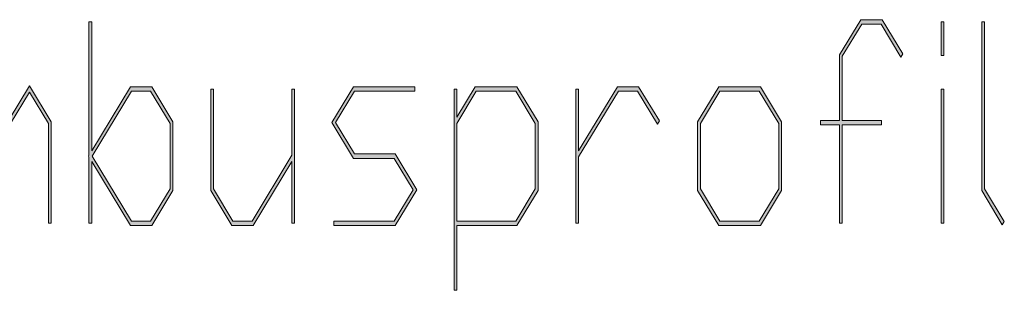
# Model space of a CAD drawing. Extents: x 750 to 1170, y 392 to 689.
# Drawn here: x 805 to 821, y 451 to 455 of the extents above; entities that cross this region are included whole.
import ezdxf

# ---------------------------------------------------------------- set-up
doc = ezdxf.new("R2010")
doc.units = 0
doc.header["$MEASUREMENT"] = 0
doc.layers.get('0').update_dxf_attribs({"lineweight": 0})

# ---------------------------------------------------------------- blocks, each defined once
blk = doc.blocks.new('Block_2')
at = {"transparency": 33554687}
h = blk.add_hatch(color=7, dxfattribs=at)
h.dxf.hatch_style = 2
edge = h.paths.add_edge_path()
edge.add_spline(control_points=[(807.506, 452.684), (807.506, 452.684), (807.506, 453.734), (807.506, 453.734), (807.506, 453.734), (807.194, 454.249), (807.194, 454.249), (807.194, 454.249), (806.885, 454.249), (806.885, 454.249), (806.885, 454.249), (806.256, 453.209), (806.256, 453.209), (806.256, 453.209), (806.885, 452.169), (806.885, 452.169), (806.885, 452.169), (807.194, 452.169), (807.194, 452.169), (807.194, 452.169), (807.506, 452.684), (807.506, 452.684)], knot_values=[0, 0, 0, 0, 1, 1, 1, 2, 2, 2, 3, 3, 3, 4, 4, 4, 5, 5, 5, 6, 6, 6, 7, 7, 7, 7], degree=3, periodic=0)
edge = h.paths.add_edge_path()
edge.add_spline(control_points=[(807.55, 452.657), (807.55, 452.657), (807.211, 452.099), (807.211, 452.099), (807.211, 452.099), (806.869, 452.099), (806.869, 452.099), (806.869, 452.099), (806.248, 453.124), (806.248, 453.124), (806.248, 453.124), (806.248, 452.132), (806.248, 452.132), (806.248, 452.132), (806.204, 452.132), (806.204, 452.132), (806.204, 452.132), (806.204, 453.196), (806.204, 453.196), (806.204, 453.196), (806.196, 453.209), (806.196, 453.209), (806.196, 453.209), (806.204, 453.223), (806.204, 453.223), (806.204, 453.223), (806.204, 455.361), (806.204, 455.361), (806.204, 455.361), (806.248, 455.361), (806.248, 455.361), (806.248, 455.361), (806.248, 453.295), (806.248, 453.295), (806.248, 453.295), (806.869, 454.321), (806.869, 454.321), (806.869, 454.321), (807.211, 454.321), (807.211, 454.321), (807.211, 454.321), (807.55, 453.761), (807.55, 453.761), (807.55, 453.761), (807.55, 452.657), (807.55, 452.657)], knot_values=[0, 0, 0, 0, 1, 1, 1, 2, 2, 2, 3, 3, 3, 4, 4, 4, 5, 5, 5, 6, 6, 6, 7, 7, 7, 8, 8, 8, 9, 9, 9, 10, 10, 10, 11, 11, 11, 12, 12, 12, 13, 13, 13, 14, 14, 14, 15, 15, 15, 15], degree=3, periodic=0)
h = blk.add_hatch(color=7, dxfattribs=at)
h.dxf.hatch_style = 2
edge = h.paths.add_edge_path()
edge.add_spline(control_points=[(819.268, 454.85), (819.268, 454.85), (819.236, 454.797), (819.236, 454.797), (819.236, 454.797), (818.918, 455.326), (818.918, 455.326), (818.918, 455.326), (818.609, 455.326), (818.609, 455.326), (818.609, 455.326), (818.296, 454.81), (818.296, 454.81), (818.296, 454.81), (818.296, 453.783), (818.296, 453.783), (818.296, 453.783), (818.926, 453.783), (818.926, 453.783), (818.926, 453.783), (818.926, 453.711), (818.926, 453.711), (818.926, 453.711), (818.296, 453.711), (818.296, 453.711), (818.296, 453.711), (818.296, 452.132), (818.296, 452.132), (818.296, 452.132), (818.254, 452.132), (818.254, 452.132), (818.254, 452.132), (818.254, 453.711), (818.254, 453.711), (818.254, 453.711), (817.949, 453.711), (817.949, 453.711), (817.949, 453.711), (817.949, 453.783), (817.949, 453.783), (817.949, 453.783), (818.254, 453.783), (818.254, 453.783), (818.254, 453.783), (818.254, 454.836), (818.254, 454.836), (818.254, 454.836), (818.593, 455.396), (818.593, 455.396), (818.593, 455.396), (818.935, 455.396), (818.935, 455.396), (818.935, 455.396), (819.268, 454.85), (819.268, 454.85)], knot_values=[0, 0, 0, 0, 1, 1, 1, 2, 2, 2, 3, 3, 3, 4, 4, 4, 5, 5, 5, 6, 6, 6, 7, 7, 7, 8, 8, 8, 9, 9, 9, 10, 10, 10, 11, 11, 11, 12, 12, 12, 13, 13, 13, 14, 14, 14, 15, 15, 15, 16, 16, 16, 17, 17, 17, 18, 18, 18, 18], degree=3, periodic=0)
h = blk.add_hatch(color=7, dxfattribs=at)
h.dxf.hatch_style = 2
edge = h.paths.add_edge_path()
edge.add_spline(control_points=[(819.926, 452.132), (819.926, 452.132), (819.882, 452.132), (819.882, 452.132), (819.882, 452.132), (819.882, 454.284), (819.882, 454.284), (819.882, 454.284), (819.926, 454.284), (819.926, 454.284), (819.926, 454.284), (819.926, 452.132), (819.926, 452.132)], knot_values=[0, 0, 0, 0, 1, 1, 1, 2, 2, 2, 3, 3, 3, 4, 4, 4, 4], degree=3, periodic=0)
edge = h.paths.add_edge_path()
edge.add_spline(control_points=[(819.926, 454.823), (819.926, 454.823), (819.882, 454.823), (819.882, 454.823), (819.882, 454.823), (819.882, 455.361), (819.882, 455.361), (819.882, 455.361), (819.926, 455.361), (819.926, 455.361), (819.926, 455.361), (819.926, 454.823), (819.926, 454.823)], knot_values=[0, 0, 0, 0, 1, 1, 1, 2, 2, 2, 3, 3, 3, 4, 4, 4, 4], degree=3, periodic=0)
h = blk.add_hatch(color=7, dxfattribs=at)
h.dxf.hatch_style = 2
edge = h.paths.add_edge_path()
edge.add_spline(control_points=[(820.897, 452.16), (820.897, 452.16), (820.865, 452.107), (820.865, 452.107), (820.865, 452.107), (820.534, 452.657), (820.534, 452.657), (820.534, 452.657), (820.534, 455.361), (820.534, 455.361), (820.534, 455.361), (820.578, 455.361), (820.578, 455.361), (820.578, 455.361), (820.578, 452.684), (820.578, 452.684), (820.578, 452.684), (820.897, 452.16), (820.897, 452.16)], knot_values=[0, 0, 0, 0, 1, 1, 1, 2, 2, 2, 3, 3, 3, 4, 4, 4, 5, 5, 5, 6, 6, 6, 6], degree=3, periodic=0)
h = blk.add_hatch(color=7, dxfattribs=at)
h.dxf.hatch_style = 2
edge = h.paths.add_edge_path()
edge.add_spline(control_points=[(805.597, 452.132), (805.597, 452.132), (805.553, 452.132), (805.553, 452.132), (805.553, 452.132), (805.553, 453.734), (805.553, 453.734), (805.553, 453.734), (805.248, 454.236), (805.248, 454.236), (805.248, 454.236), (804.945, 453.734), (804.945, 453.734), (804.945, 453.734), (804.945, 453.209), (804.945, 453.209), (804.945, 453.209), (804.901, 453.209), (804.901, 453.209), (804.901, 453.209), (804.901, 453.734), (804.901, 453.734), (804.901, 453.734), (804.598, 454.236), (804.598, 454.236), (804.598, 454.236), (804.294, 453.734), (804.294, 453.734), (804.294, 453.734), (804.294, 452.132), (804.294, 452.132), (804.294, 452.132), (804.25, 452.132), (804.25, 452.132), (804.25, 452.132), (804.25, 454.284), (804.25, 454.284), (804.25, 454.284), (804.294, 454.284), (804.294, 454.284), (804.294, 454.284), (804.294, 453.833), (804.294, 453.833), (804.294, 453.833), (804.598, 454.335), (804.598, 454.335), (804.598, 454.335), (804.923, 453.796), (804.923, 453.796), (804.923, 453.796), (805.248, 454.335), (805.248, 454.335), (805.248, 454.335), (805.597, 453.761), (805.597, 453.761), (805.597, 453.761), (805.597, 452.132), (805.597, 452.132)], knot_values=[0, 0, 0, 0, 1, 1, 1, 2, 2, 2, 3, 3, 3, 4, 4, 4, 5, 5, 5, 6, 6, 6, 7, 7, 7, 8, 8, 8, 9, 9, 9, 10, 10, 10, 11, 11, 11, 12, 12, 12, 13, 13, 13, 14, 14, 14, 15, 15, 15, 16, 16, 16, 17, 17, 17, 18, 18, 18, 19, 19, 19, 19], degree=3, periodic=0)
h = blk.add_hatch(color=7, dxfattribs=at)
h.dxf.hatch_style = 2
edge = h.paths.add_edge_path()
edge.add_spline(control_points=[(809.504, 452.132), (809.504, 452.132), (809.46, 452.132), (809.46, 452.132), (809.46, 452.132), (809.46, 453.124), (809.46, 453.124), (809.46, 453.124), (808.839, 452.099), (808.839, 452.099), (808.839, 452.099), (808.498, 452.099), (808.498, 452.099), (808.498, 452.099), (808.158, 452.657), (808.158, 452.657), (808.158, 452.657), (808.158, 454.284), (808.158, 454.284), (808.158, 454.284), (808.202, 454.284), (808.202, 454.284), (808.202, 454.284), (808.202, 452.684), (808.202, 452.684), (808.202, 452.684), (808.513, 452.169), (808.513, 452.169), (808.513, 452.169), (808.823, 452.169), (808.823, 452.169), (808.823, 452.169), (809.46, 453.223), (809.46, 453.223), (809.46, 453.223), (809.46, 454.284), (809.46, 454.284), (809.46, 454.284), (809.504, 454.284), (809.504, 454.284), (809.504, 454.284), (809.504, 452.132), (809.504, 452.132)], knot_values=[0, 0, 0, 0, 1, 1, 1, 2, 2, 2, 3, 3, 3, 4, 4, 4, 5, 5, 5, 6, 6, 6, 7, 7, 7, 8, 8, 8, 9, 9, 9, 10, 10, 10, 11, 11, 11, 12, 12, 12, 13, 13, 13, 14, 14, 14, 14], degree=3, periodic=0)
h = blk.add_hatch(color=7, dxfattribs=at)
h.dxf.hatch_style = 2
edge = h.paths.add_edge_path()
edge.add_spline(control_points=[(811.466, 452.671), (811.466, 452.671), (811.119, 452.099), (811.119, 452.099), (811.119, 452.099), (810.133, 452.099), (810.133, 452.099), (810.133, 452.099), (810.133, 452.169), (810.133, 452.169), (810.133, 452.169), (811.102, 452.169), (811.102, 452.169), (811.102, 452.169), (811.407, 452.671), (811.407, 452.671), (811.407, 452.671), (811.102, 453.174), (811.102, 453.174), (811.102, 453.174), (810.452, 453.174), (810.452, 453.174), (810.452, 453.174), (810.104, 453.748), (810.104, 453.748), (810.104, 453.748), (810.452, 454.321), (810.452, 454.321), (810.452, 454.321), (811.436, 454.321), (811.436, 454.321), (811.436, 454.321), (811.436, 454.249), (811.436, 454.249), (811.436, 454.249), (810.467, 454.249), (810.467, 454.249), (810.467, 454.249), (810.164, 453.748), (810.164, 453.748), (810.164, 453.748), (810.467, 453.244), (810.467, 453.244), (810.467, 453.244), (811.119, 453.244), (811.119, 453.244), (811.119, 453.244), (811.466, 452.671), (811.466, 452.671)], knot_values=[0, 0, 0, 0, 1, 1, 1, 2, 2, 2, 3, 3, 3, 4, 4, 4, 5, 5, 5, 6, 6, 6, 7, 7, 7, 8, 8, 8, 9, 9, 9, 10, 10, 10, 11, 11, 11, 12, 12, 12, 13, 13, 13, 14, 14, 14, 15, 15, 15, 16, 16, 16, 16], degree=3, periodic=0)
h = blk.add_hatch(color=7, dxfattribs=at)
h.dxf.hatch_style = 2
edge = h.paths.add_edge_path()
edge.add_spline(control_points=[(813.369, 452.684), (813.369, 452.684), (813.369, 453.734), (813.369, 453.734), (813.369, 453.734), (813.056, 454.249), (813.056, 454.249), (813.056, 454.249), (812.421, 454.249), (812.421, 454.249), (812.421, 454.249), (812.11, 453.734), (812.11, 453.734), (812.11, 453.734), (812.11, 452.169), (812.11, 452.169), (812.11, 452.169), (813.056, 452.169), (813.056, 452.169), (813.056, 452.169), (813.369, 452.684), (813.369, 452.684)], knot_values=[0, 0, 0, 0, 1, 1, 1, 2, 2, 2, 3, 3, 3, 4, 4, 4, 5, 5, 5, 6, 6, 6, 7, 7, 7, 7], degree=3, periodic=0)
edge = h.paths.add_edge_path()
edge.add_spline(control_points=[(813.413, 452.657), (813.413, 452.657), (813.073, 452.099), (813.073, 452.099), (813.073, 452.099), (812.11, 452.099), (812.11, 452.099), (812.11, 452.099), (812.11, 451.059), (812.11, 451.059), (812.11, 451.059), (812.066, 451.059), (812.066, 451.059), (812.066, 451.059), (812.066, 454.284), (812.066, 454.284), (812.066, 454.284), (812.11, 454.284), (812.11, 454.284), (812.11, 454.284), (812.11, 453.833), (812.11, 453.833), (812.11, 453.833), (812.406, 454.321), (812.406, 454.321), (812.406, 454.321), (813.073, 454.321), (813.073, 454.321), (813.073, 454.321), (813.413, 453.761), (813.413, 453.761), (813.413, 453.761), (813.413, 452.657), (813.413, 452.657)], knot_values=[0, 0, 0, 0, 1, 1, 1, 2, 2, 2, 3, 3, 3, 4, 4, 4, 5, 5, 5, 6, 6, 6, 7, 7, 7, 8, 8, 8, 9, 9, 9, 10, 10, 10, 11, 11, 11, 11], degree=3, periodic=0)
h = blk.add_hatch(color=7, dxfattribs=at)
h.dxf.hatch_style = 2
edge = h.paths.add_edge_path()
edge.add_spline(control_points=[(815.36, 453.774), (815.36, 453.774), (815.328, 453.72), (815.328, 453.72), (815.328, 453.72), (815.01, 454.249), (815.01, 454.249), (815.01, 454.249), (814.702, 454.249), (814.702, 454.249), (814.702, 454.249), (814.064, 453.196), (814.064, 453.196), (814.064, 453.196), (814.064, 452.132), (814.064, 452.132), (814.064, 452.132), (814.021, 452.132), (814.021, 452.132), (814.021, 452.132), (814.021, 454.284), (814.021, 454.284), (814.021, 454.284), (814.064, 454.284), (814.064, 454.284), (814.064, 454.284), (814.064, 453.295), (814.064, 453.295), (814.064, 453.295), (814.686, 454.321), (814.686, 454.321), (814.686, 454.321), (815.027, 454.321), (815.027, 454.321), (815.027, 454.321), (815.36, 453.774), (815.36, 453.774)], knot_values=[0, 0, 0, 0, 1, 1, 1, 2, 2, 2, 3, 3, 3, 4, 4, 4, 5, 5, 5, 6, 6, 6, 7, 7, 7, 8, 8, 8, 9, 9, 9, 10, 10, 10, 11, 11, 11, 12, 12, 12, 12], degree=3, periodic=0)
h = blk.add_hatch(color=7, dxfattribs=at)
h.dxf.hatch_style = 2
edge = h.paths.add_edge_path()
edge.add_spline(control_points=[(817.276, 452.684), (817.276, 452.684), (817.276, 453.734), (817.276, 453.734), (817.276, 453.734), (816.964, 454.249), (816.964, 454.249), (816.964, 454.249), (816.329, 454.249), (816.329, 454.249), (816.329, 454.249), (816.018, 453.734), (816.018, 453.734), (816.018, 453.734), (816.018, 452.684), (816.018, 452.684), (816.018, 452.684), (816.329, 452.169), (816.329, 452.169), (816.329, 452.169), (816.964, 452.169), (816.964, 452.169), (816.964, 452.169), (817.276, 452.684), (817.276, 452.684)], knot_values=[0, 0, 0, 0, 1, 1, 1, 2, 2, 2, 3, 3, 3, 4, 4, 4, 5, 5, 5, 6, 6, 6, 7, 7, 7, 8, 8, 8, 8], degree=3, periodic=0)
edge = h.paths.add_edge_path()
edge.add_spline(control_points=[(817.32, 452.657), (817.32, 452.657), (816.981, 452.099), (816.981, 452.099), (816.981, 452.099), (816.313, 452.099), (816.313, 452.099), (816.313, 452.099), (815.974, 452.657), (815.974, 452.657), (815.974, 452.657), (815.974, 453.761), (815.974, 453.761), (815.974, 453.761), (816.313, 454.321), (816.313, 454.321), (816.313, 454.321), (816.981, 454.321), (816.981, 454.321), (816.981, 454.321), (817.32, 453.761), (817.32, 453.761), (817.32, 453.761), (817.32, 452.657), (817.32, 452.657)], knot_values=[0, 0, 0, 0, 1, 1, 1, 2, 2, 2, 3, 3, 3, 4, 4, 4, 5, 5, 5, 6, 6, 6, 7, 7, 7, 8, 8, 8, 8], degree=3, periodic=0)
for points, knots in [([(807.55, 452.657), (807.55, 452.657), (807.211, 452.099), (807.211, 452.099), (807.211, 452.099), (806.869, 452.099), (806.869, 452.099), (806.869, 452.099), (806.248, 453.124), (806.248, 453.124), (806.248, 453.124), (806.248, 452.132), (806.248, 452.132), (806.248, 452.132), (806.204, 452.132), (806.204, 452.132), (806.204, 452.132), (806.204, 453.196), (806.204, 453.196), (806.204, 453.196), (806.196, 453.209), (806.196, 453.209), (806.196, 453.209), (806.204, 453.223), (806.204, 453.223), (806.204, 453.223), (806.204, 455.361), (806.204, 455.361), (806.204, 455.361), (806.248, 455.361), (806.248, 455.361), (806.248, 455.361), (806.248, 453.295), (806.248, 453.295), (806.248, 453.295), (806.869, 454.321), (806.869, 454.321), (806.869, 454.321), (807.211, 454.321), (807.211, 454.321), (807.211, 454.321), (807.55, 453.761), (807.55, 453.761), (807.55, 453.761), (807.55, 452.657), (807.55, 452.657)], [0, 0, 0, 0, 1, 1, 1, 2, 2, 2, 3, 3, 3, 4, 4, 4, 5, 5, 5, 6, 6, 6, 7, 7, 7, 8, 8, 8, 9, 9, 9, 10, 10, 10, 11, 11, 11, 12, 12, 12, 13, 13, 13, 14, 14, 14, 15, 15, 15, 15]), ([(819.268, 454.85), (819.268, 454.85), (819.236, 454.797), (819.236, 454.797), (819.236, 454.797), (818.918, 455.326), (818.918, 455.326), (818.918, 455.326), (818.609, 455.326), (818.609, 455.326), (818.609, 455.326), (818.296, 454.81), (818.296, 454.81), (818.296, 454.81), (818.296, 453.783), (818.296, 453.783), (818.296, 453.783), (818.926, 453.783), (818.926, 453.783), (818.926, 453.783), (818.926, 453.711), (818.926, 453.711), (818.926, 453.711), (818.296, 453.711), (818.296, 453.711), (818.296, 453.711), (818.296, 452.132), (818.296, 452.132), (818.296, 452.132), (818.254, 452.132), (818.254, 452.132), (818.254, 452.132), (818.254, 453.711), (818.254, 453.711), (818.254, 453.711), (817.949, 453.711), (817.949, 453.711), (817.949, 453.711), (817.949, 453.783), (817.949, 453.783), (817.949, 453.783), (818.254, 453.783), (818.254, 453.783), (818.254, 453.783), (818.254, 454.836), (818.254, 454.836), (818.254, 454.836), (818.593, 455.396), (818.593, 455.396), (818.593, 455.396), (818.935, 455.396), (818.935, 455.396), (818.935, 455.396), (819.268, 454.85), (819.268, 454.85)], [0, 0, 0, 0, 1, 1, 1, 2, 2, 2, 3, 3, 3, 4, 4, 4, 5, 5, 5, 6, 6, 6, 7, 7, 7, 8, 8, 8, 9, 9, 9, 10, 10, 10, 11, 11, 11, 12, 12, 12, 13, 13, 13, 14, 14, 14, 15, 15, 15, 16, 16, 16, 17, 17, 17, 18, 18, 18, 18]), ([(819.926, 454.823), (819.926, 454.823), (819.882, 454.823), (819.882, 454.823), (819.882, 454.823), (819.882, 455.361), (819.882, 455.361), (819.882, 455.361), (819.926, 455.361), (819.926, 455.361), (819.926, 455.361), (819.926, 454.823), (819.926, 454.823)], [0, 0, 0, 0, 1, 1, 1, 2, 2, 2, 3, 3, 3, 4, 4, 4, 4]), ([(820.897, 452.16), (820.897, 452.16), (820.865, 452.107), (820.865, 452.107), (820.865, 452.107), (820.534, 452.657), (820.534, 452.657), (820.534, 452.657), (820.534, 455.361), (820.534, 455.361), (820.534, 455.361), (820.578, 455.361), (820.578, 455.361), (820.578, 455.361), (820.578, 452.684), (820.578, 452.684), (820.578, 452.684), (820.897, 452.16), (820.897, 452.16)], [0, 0, 0, 0, 1, 1, 1, 2, 2, 2, 3, 3, 3, 4, 4, 4, 5, 5, 5, 6, 6, 6, 6]), ([(805.597, 452.132), (805.597, 452.132), (805.553, 452.132), (805.553, 452.132), (805.553, 452.132), (805.553, 453.734), (805.553, 453.734), (805.553, 453.734), (805.248, 454.236), (805.248, 454.236), (805.248, 454.236), (804.945, 453.734), (804.945, 453.734), (804.945, 453.734), (804.945, 453.209), (804.945, 453.209), (804.945, 453.209), (804.901, 453.209), (804.901, 453.209), (804.901, 453.209), (804.901, 453.734), (804.901, 453.734), (804.901, 453.734), (804.598, 454.236), (804.598, 454.236), (804.598, 454.236), (804.294, 453.734), (804.294, 453.734), (804.294, 453.734), (804.294, 452.132), (804.294, 452.132), (804.294, 452.132), (804.25, 452.132), (804.25, 452.132), (804.25, 452.132), (804.25, 454.284), (804.25, 454.284), (804.25, 454.284), (804.294, 454.284), (804.294, 454.284), (804.294, 454.284), (804.294, 453.833), (804.294, 453.833), (804.294, 453.833), (804.598, 454.335), (804.598, 454.335), (804.598, 454.335), (804.923, 453.796), (804.923, 453.796), (804.923, 453.796), (805.248, 454.335), (805.248, 454.335), (805.248, 454.335), (805.597, 453.761), (805.597, 453.761), (805.597, 453.761), (805.597, 452.132), (805.597, 452.132)], [0, 0, 0, 0, 1, 1, 1, 2, 2, 2, 3, 3, 3, 4, 4, 4, 5, 5, 5, 6, 6, 6, 7, 7, 7, 8, 8, 8, 9, 9, 9, 10, 10, 10, 11, 11, 11, 12, 12, 12, 13, 13, 13, 14, 14, 14, 15, 15, 15, 16, 16, 16, 17, 17, 17, 18, 18, 18, 19, 19, 19, 19]), ([(807.506, 452.684), (807.506, 452.684), (807.506, 453.734), (807.506, 453.734), (807.506, 453.734), (807.194, 454.249), (807.194, 454.249), (807.194, 454.249), (806.885, 454.249), (806.885, 454.249), (806.885, 454.249), (806.256, 453.209), (806.256, 453.209), (806.256, 453.209), (806.885, 452.169), (806.885, 452.169), (806.885, 452.169), (807.194, 452.169), (807.194, 452.169), (807.194, 452.169), (807.506, 452.684), (807.506, 452.684)], [0, 0, 0, 0, 1, 1, 1, 2, 2, 2, 3, 3, 3, 4, 4, 4, 5, 5, 5, 6, 6, 6, 7, 7, 7, 7]), ([(809.504, 452.132), (809.504, 452.132), (809.46, 452.132), (809.46, 452.132), (809.46, 452.132), (809.46, 453.124), (809.46, 453.124), (809.46, 453.124), (808.839, 452.099), (808.839, 452.099), (808.839, 452.099), (808.498, 452.099), (808.498, 452.099), (808.498, 452.099), (808.158, 452.657), (808.158, 452.657), (808.158, 452.657), (808.158, 454.284), (808.158, 454.284), (808.158, 454.284), (808.202, 454.284), (808.202, 454.284), (808.202, 454.284), (808.202, 452.684), (808.202, 452.684), (808.202, 452.684), (808.513, 452.169), (808.513, 452.169), (808.513, 452.169), (808.823, 452.169), (808.823, 452.169), (808.823, 452.169), (809.46, 453.223), (809.46, 453.223), (809.46, 453.223), (809.46, 454.284), (809.46, 454.284), (809.46, 454.284), (809.504, 454.284), (809.504, 454.284), (809.504, 454.284), (809.504, 452.132), (809.504, 452.132)], [0, 0, 0, 0, 1, 1, 1, 2, 2, 2, 3, 3, 3, 4, 4, 4, 5, 5, 5, 6, 6, 6, 7, 7, 7, 8, 8, 8, 9, 9, 9, 10, 10, 10, 11, 11, 11, 12, 12, 12, 13, 13, 13, 14, 14, 14, 14]), ([(811.466, 452.671), (811.466, 452.671), (811.119, 452.099), (811.119, 452.099), (811.119, 452.099), (810.133, 452.099), (810.133, 452.099), (810.133, 452.099), (810.133, 452.169), (810.133, 452.169), (810.133, 452.169), (811.102, 452.169), (811.102, 452.169), (811.102, 452.169), (811.407, 452.671), (811.407, 452.671), (811.407, 452.671), (811.102, 453.174), (811.102, 453.174), (811.102, 453.174), (810.452, 453.174), (810.452, 453.174), (810.452, 453.174), (810.104, 453.748), (810.104, 453.748), (810.104, 453.748), (810.452, 454.321), (810.452, 454.321), (810.452, 454.321), (811.436, 454.321), (811.436, 454.321), (811.436, 454.321), (811.436, 454.249), (811.436, 454.249), (811.436, 454.249), (810.467, 454.249), (810.467, 454.249), (810.467, 454.249), (810.164, 453.748), (810.164, 453.748), (810.164, 453.748), (810.467, 453.244), (810.467, 453.244), (810.467, 453.244), (811.119, 453.244), (811.119, 453.244), (811.119, 453.244), (811.466, 452.671), (811.466, 452.671)], [0, 0, 0, 0, 1, 1, 1, 2, 2, 2, 3, 3, 3, 4, 4, 4, 5, 5, 5, 6, 6, 6, 7, 7, 7, 8, 8, 8, 9, 9, 9, 10, 10, 10, 11, 11, 11, 12, 12, 12, 13, 13, 13, 14, 14, 14, 15, 15, 15, 16, 16, 16, 16]), ([(813.413, 452.657), (813.413, 452.657), (813.073, 452.099), (813.073, 452.099), (813.073, 452.099), (812.11, 452.099), (812.11, 452.099), (812.11, 452.099), (812.11, 451.059), (812.11, 451.059), (812.11, 451.059), (812.066, 451.059), (812.066, 451.059), (812.066, 451.059), (812.066, 454.284), (812.066, 454.284), (812.066, 454.284), (812.11, 454.284), (812.11, 454.284), (812.11, 454.284), (812.11, 453.833), (812.11, 453.833), (812.11, 453.833), (812.406, 454.321), (812.406, 454.321), (812.406, 454.321), (813.073, 454.321), (813.073, 454.321), (813.073, 454.321), (813.413, 453.761), (813.413, 453.761), (813.413, 453.761), (813.413, 452.657), (813.413, 452.657)], [0, 0, 0, 0, 1, 1, 1, 2, 2, 2, 3, 3, 3, 4, 4, 4, 5, 5, 5, 6, 6, 6, 7, 7, 7, 8, 8, 8, 9, 9, 9, 10, 10, 10, 11, 11, 11, 11]), ([(813.369, 452.684), (813.369, 452.684), (813.369, 453.734), (813.369, 453.734), (813.369, 453.734), (813.056, 454.249), (813.056, 454.249), (813.056, 454.249), (812.421, 454.249), (812.421, 454.249), (812.421, 454.249), (812.11, 453.734), (812.11, 453.734), (812.11, 453.734), (812.11, 452.169), (812.11, 452.169), (812.11, 452.169), (813.056, 452.169), (813.056, 452.169), (813.056, 452.169), (813.369, 452.684), (813.369, 452.684)], [0, 0, 0, 0, 1, 1, 1, 2, 2, 2, 3, 3, 3, 4, 4, 4, 5, 5, 5, 6, 6, 6, 7, 7, 7, 7]), ([(815.36, 453.774), (815.36, 453.774), (815.328, 453.72), (815.328, 453.72), (815.328, 453.72), (815.01, 454.249), (815.01, 454.249), (815.01, 454.249), (814.702, 454.249), (814.702, 454.249), (814.702, 454.249), (814.064, 453.196), (814.064, 453.196), (814.064, 453.196), (814.064, 452.132), (814.064, 452.132), (814.064, 452.132), (814.021, 452.132), (814.021, 452.132), (814.021, 452.132), (814.021, 454.284), (814.021, 454.284), (814.021, 454.284), (814.064, 454.284), (814.064, 454.284), (814.064, 454.284), (814.064, 453.295), (814.064, 453.295), (814.064, 453.295), (814.686, 454.321), (814.686, 454.321), (814.686, 454.321), (815.027, 454.321), (815.027, 454.321), (815.027, 454.321), (815.36, 453.774), (815.36, 453.774)], [0, 0, 0, 0, 1, 1, 1, 2, 2, 2, 3, 3, 3, 4, 4, 4, 5, 5, 5, 6, 6, 6, 7, 7, 7, 8, 8, 8, 9, 9, 9, 10, 10, 10, 11, 11, 11, 12, 12, 12, 12]), ([(817.32, 452.657), (817.32, 452.657), (816.981, 452.099), (816.981, 452.099), (816.981, 452.099), (816.313, 452.099), (816.313, 452.099), (816.313, 452.099), (815.974, 452.657), (815.974, 452.657), (815.974, 452.657), (815.974, 453.761), (815.974, 453.761), (815.974, 453.761), (816.313, 454.321), (816.313, 454.321), (816.313, 454.321), (816.981, 454.321), (816.981, 454.321), (816.981, 454.321), (817.32, 453.761), (817.32, 453.761), (817.32, 453.761), (817.32, 452.657), (817.32, 452.657)], [0, 0, 0, 0, 1, 1, 1, 2, 2, 2, 3, 3, 3, 4, 4, 4, 5, 5, 5, 6, 6, 6, 7, 7, 7, 8, 8, 8, 8]), ([(817.276, 452.684), (817.276, 452.684), (817.276, 453.734), (817.276, 453.734), (817.276, 453.734), (816.964, 454.249), (816.964, 454.249), (816.964, 454.249), (816.329, 454.249), (816.329, 454.249), (816.329, 454.249), (816.018, 453.734), (816.018, 453.734), (816.018, 453.734), (816.018, 452.684), (816.018, 452.684), (816.018, 452.684), (816.329, 452.169), (816.329, 452.169), (816.329, 452.169), (816.964, 452.169), (816.964, 452.169), (816.964, 452.169), (817.276, 452.684), (817.276, 452.684)], [0, 0, 0, 0, 1, 1, 1, 2, 2, 2, 3, 3, 3, 4, 4, 4, 5, 5, 5, 6, 6, 6, 7, 7, 7, 8, 8, 8, 8]), ([(819.926, 452.132), (819.926, 452.132), (819.882, 452.132), (819.882, 452.132), (819.882, 452.132), (819.882, 454.284), (819.882, 454.284), (819.882, 454.284), (819.926, 454.284), (819.926, 454.284), (819.926, 454.284), (819.926, 452.132), (819.926, 452.132)], [0, 0, 0, 0, 1, 1, 1, 2, 2, 2, 3, 3, 3, 4, 4, 4, 4])]:
    blk.add_open_spline(points, degree=3, knots=knots)
blk = doc.blocks.new('Block_1')
blk.add_blockref('Block_2', (0, 0))

msp = doc.modelspace()

# ---------------------------------------------------------------- block references
msp.add_blockref('Block_1', (0, 0))

doc.saveas('drawing.dxf')
